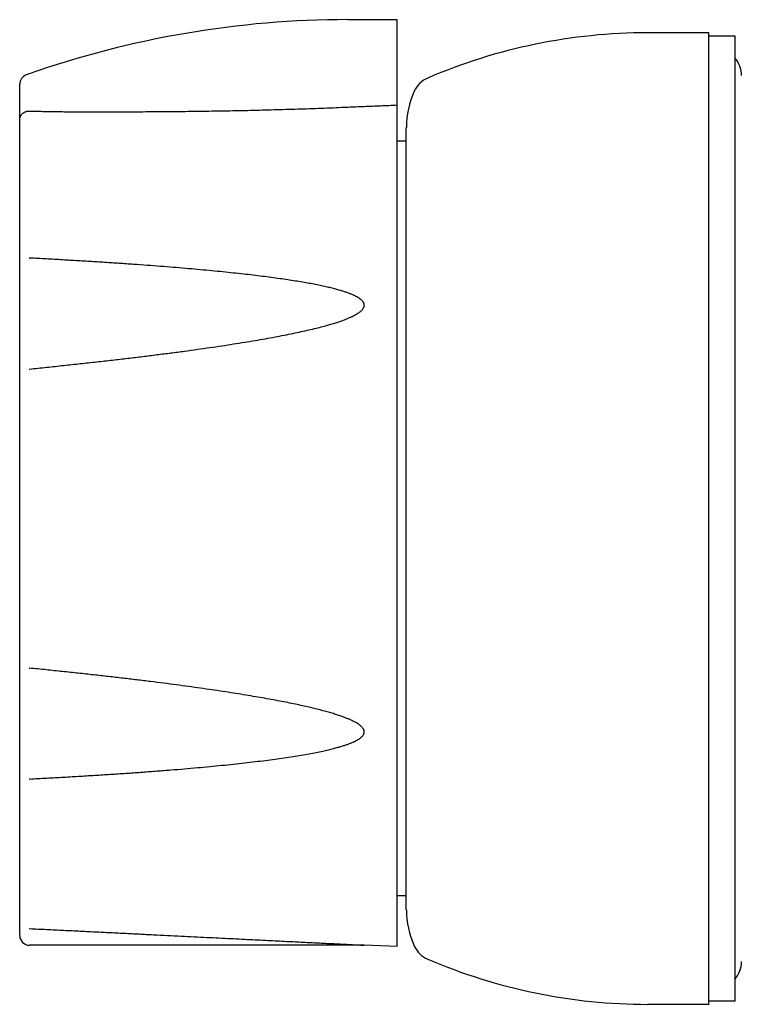
# Model space of a CAD drawing. Units: inches. Extents: x 0 to 11, y 0 to 8.5.
# Drawn here: x 3.7 to 4.5, y 3 to 4.1 of the extents above; entities that cross this region are included whole.
import ezdxf

# ---------------------------------------------------------------- set-up
doc = ezdxf.new("R2010")
doc.units = ezdxf.units.IN
doc.header["$LTSCALE"] = 0.605
doc.header["$MEASUREMENT"] = 0
doc.layers.get('0').update_dxf_attribs({"linetype": 'CONTINUOUS'})

msp = doc.modelspace()

# ---------------------------------------------------------------- linework, layer by layer
at = {"color": 7, "linetype": 'CONTINUOUS'}
for p, q in [((4.1224, 4.1484), (4.0633, 4.1484)), ((4.1224, 3.0368), (4.1224, 4.1484)), ((4.4964, 4.1327), (4.4231, 4.1327)), ((4.4964, 2.9673), (4.4964, 4.1327)), ((4.5279, 4.1288), (4.4964, 4.1288)), ((4.5279, 2.9713), (4.5279, 4.1288)), ((3.6799, 4.083), (3.6775, 4.0822)), ((3.6696, 3.0501), (3.6696, 4.071)), ((4.1334, 3.0808), (4.1334, 4.0192)), ((4.1334, 4.0028), (4.1224, 4.0028)), ((4.1334, 3.0973), (4.1224, 3.0973)), ((4.083, 3.0382), (3.6814, 3.0382)), ((4.1224, 3.0368), (4.083, 3.0382)), ((4.4964, 2.9673), (4.4231, 2.9673)), ((4.5279, 2.9713), (4.4964, 2.9713))]:
    msp.add_line(p, q, dxfattribs=at)
for centre, radius, start, end in [((4.0633, 2.9919), 1.1566, 90, 109.3604), ((4.4231, 3.4634), 0.6693, 90, 113.2275), ((4.5042, 4.0815), 0.0315, 0, 41.4096), ((3.6814, 4.071), 0.0118, 109.3604, 180), ((4.1716, 4.0495), 0.0315, 113.2275, 155.1624), ((4.237, 4.0192), 0.1035, 155.1624, 180), ((4.237, 3.0808), 0.1035, 180, 204.8376), ((3.6814, 3.05), 0.0118, 180, 270), ((4.1716, 3.0505), 0.0315, 204.8376, 246.7725), ((4.4231, 3.6366), 0.6693, 246.7725, 270), ((4.5042, 3.0185), 0.0315, 318.5904, 360)]:
    msp.add_arc(centre, radius, start, end, dxfattribs=at)
for points, knots in [([(3.7482, 4.038), (3.7578, 4.0379), (3.7772, 4.0379), (3.8063, 4.038), (3.8354, 4.0382), (3.8643, 4.0384), (3.893, 4.0388), (3.9216, 4.0392), (3.95, 4.0398), (3.9784, 4.0406), (4.0067, 4.0414), (4.035, 4.0424), (4.0539, 4.0432), (4.0633, 4.0436)], [0, 0, 0, 0, 0.09177, 0.184392, 0.277033, 0.368873, 0.459732, 0.550226, 0.64057, 0.730579, 0.820332, 0.910058, 1, 1, 1, 1]), ([(4.0633, 4.0436), (4.0698, 4.0439), (4.0829, 4.0444), (4.1026, 4.0453), (4.1158, 4.0458), (4.1224, 4.0461)], [0, 0, 0, 0, 0.332166, 0.665498, 1, 1, 1, 1]), ([(3.6696, 4.0281), (3.6696, 4.0285), (3.6696, 4.0292), (3.6698, 4.0304), (3.6702, 4.0315), (3.6706, 4.0325), (3.6712, 4.0336), (3.6719, 4.0345), (3.6727, 4.0354), (3.6735, 4.0362), (3.6745, 4.0369), (3.6755, 4.0375), (3.6765, 4.038), (3.6776, 4.0384), (3.6784, 4.0386), (3.6788, 4.0386)], [0, 0, 0, 0, 0.075713, 0.151613, 0.227799, 0.304322, 0.381116, 0.458234, 0.535358, 0.612435, 0.689616, 0.767109, 0.844662, 0.922306, 1, 1, 1, 1]), ([(3.6788, 4.0386), (3.679, 4.0387), (3.6795, 4.0388), (3.6802, 4.0388), (3.6807, 4.0388), (3.681, 4.0388)], [0, 0, 0, 0, 0.328188, 0.661986, 1, 1, 1, 1]), ([(3.681, 4.0388), (3.6826, 4.0388), (3.6857, 4.0387), (3.6906, 4.0386), (3.6939, 4.0385), (3.6955, 4.0385)], [0, 0, 0, 0, 0.321757, 0.655084, 1, 1, 1, 1]), ([(3.6955, 4.0385), (3.6976, 4.0385), (3.7019, 4.0384), (3.7082, 4.0383), (3.7146, 4.0382), (3.721, 4.0381), (3.7275, 4.038), (3.7342, 4.038), (3.7411, 4.038), (3.7458, 4.038), (3.7482, 4.038)], [0, 0, 0, 0, 0.120488, 0.240508, 0.360928, 0.482619, 0.606461, 0.733361, 0.86422, 1, 1, 1, 1]), ([(3.681, 3.8624), (3.681, 3.8624), (3.6811, 3.8624), (3.6813, 3.8624), (3.6814, 3.8624), (3.6814, 3.8624)], [0, 0, 0, 0, 0.328999, 0.662556, 1, 1, 1, 1]), ([(3.6814, 3.7294), (3.6883, 3.7301), (3.7019, 3.7315), (3.7223, 3.7337), (3.7423, 3.7358), (3.7619, 3.738), (3.7808, 3.7401), (3.7992, 3.7423), (3.817, 3.7444), (3.8342, 3.7466), (3.8509, 3.7487), (3.867, 3.7508), (3.8826, 3.753), (3.8976, 3.7551), (3.9121, 3.7572), (3.9259, 3.7594), (3.9393, 3.7615), (3.952, 3.7636), (3.9642, 3.7657), (3.9758, 3.7678), (3.9868, 3.7699), (3.9973, 3.7721), (4.0072, 3.7742), (4.0165, 3.7763), (4.0251, 3.7783), (4.0329, 3.7803), (4.0398, 3.7822), (4.0459, 3.784), (4.0512, 3.7857), (4.0559, 3.7873), (4.0601, 3.7888), (4.0637, 3.7903), (4.0669, 3.7917), (4.0697, 3.793), (4.0722, 3.7943), (4.0744, 3.7956), (4.0763, 3.7968), (4.0779, 3.798), (4.0793, 3.7991), (4.0804, 3.8002), (4.0812, 3.8013), (4.0819, 3.8023), (4.0824, 3.8032), (4.0827, 3.8041), (4.0829, 3.805), (4.083, 3.8058), (4.083, 3.8066), (4.0828, 3.8075), (4.0825, 3.8083), (4.0821, 3.8091), (4.0816, 3.81), (4.0809, 3.8109), (4.08, 3.8119), (4.0788, 3.8129), (4.0775, 3.8139), (4.0759, 3.8149), (4.0741, 3.816), (4.0719, 3.8172), (4.0693, 3.8183), (4.0665, 3.8195), (4.0631, 3.8208), (4.0593, 3.8221), (4.0549, 3.8235), (4.05, 3.8249), (4.0444, 3.8263), (4.0383, 3.8278), (4.0317, 3.8292), (4.0245, 3.8307), (4.0168, 3.8322), (4.0087, 3.8336), (4.0001, 3.835), (3.9911, 3.8364), (3.9814, 3.8378), (3.9713, 3.8392), (3.9607, 3.8406), (3.9496, 3.8419), (3.938, 3.8433), (3.9258, 3.8446), (3.9132, 3.8459), (3.9, 3.8472), (3.8863, 3.8485), (3.8721, 3.8498), (3.8574, 3.851), (3.8422, 3.8522), (3.8264, 3.8534), (3.8101, 3.8546), (3.7932, 3.8558), (3.7759, 3.857), (3.7581, 3.8581), (3.7396, 3.8592), (3.7207, 3.8603), (3.7012, 3.8614), (3.6881, 3.8621), (3.6814, 3.8624)], [0, 0, 0, 0, 0.025095, 0.049983, 0.074509, 0.098336, 0.121545, 0.143886, 0.165713, 0.186673, 0.207147, 0.226845, 0.245919, 0.264341, 0.28202, 0.299097, 0.315392, 0.331124, 0.34604, 0.360418, 0.373963, 0.387004, 0.399275, 0.410869, 0.421658, 0.431368, 0.440144, 0.447682, 0.454537, 0.46055, 0.465752, 0.470617, 0.474847, 0.478481, 0.481965, 0.485098, 0.487617, 0.490017, 0.492328, 0.49422, 0.49576, 0.497189, 0.498522, 0.499682, 0.500753, 0.501748, 0.502719, 0.503719, 0.504749, 0.505848, 0.507081, 0.508453, 0.510047, 0.511882, 0.513954, 0.516194, 0.518703, 0.521825, 0.525238, 0.528826, 0.533175, 0.538131, 0.543496, 0.549881, 0.556889, 0.564385, 0.57281, 0.581584, 0.591114, 0.601146, 0.611535, 0.622826, 0.63451, 0.647007, 0.660016, 0.673465, 0.687759, 0.702454, 0.717989, 0.734025, 0.750673, 0.768042, 0.785803, 0.804449, 0.823562, 0.843465, 0.863959, 0.8849, 0.906718, 0.928965, 0.952066, 0.975694, 1, 1, 1, 1]), ([(3.681, 3.7294), (3.681, 3.7294), (3.6811, 3.7294), (3.6813, 3.7294), (3.6814, 3.7294), (3.6814, 3.7294)], [0, 0, 0, 0, 0.329062, 0.662632, 1, 1, 1, 1]), ([(3.681, 3.3706), (3.681, 3.3706), (3.6811, 3.3706), (3.6813, 3.3706), (3.6814, 3.3706), (3.6814, 3.3706)], [0, 0, 0, 0, 0.32903, 0.662587, 1, 1, 1, 1]), ([(3.6814, 3.2376), (3.6883, 3.238), (3.7019, 3.2387), (3.7223, 3.2398), (3.7423, 3.241), (3.7619, 3.2422), (3.7808, 3.2434), (3.7992, 3.2446), (3.817, 3.2459), (3.8342, 3.2472), (3.8509, 3.2485), (3.867, 3.2498), (3.8826, 3.2512), (3.8976, 3.2526), (3.9121, 3.254), (3.9259, 3.2554), (3.9393, 3.2569), (3.952, 3.2584), (3.9642, 3.2599), (3.9757, 3.2614), (3.9868, 3.263), (3.9973, 3.2646), (4.0072, 3.2662), (4.0165, 3.2678), (4.0251, 3.2694), (4.0329, 3.271), (4.0398, 3.2726), (4.0459, 3.2741), (4.0512, 3.2755), (4.0559, 3.2769), (4.0601, 3.2782), (4.0637, 3.2794), (4.0669, 3.2807), (4.0697, 3.2819), (4.0722, 3.283), (4.0744, 3.2842), (4.0763, 3.2853), (4.0779, 3.2864), (4.0793, 3.2875), (4.0804, 3.2886), (4.0812, 3.2896), (4.0819, 3.2905), (4.0824, 3.2914), (4.0827, 3.2923), (4.0829, 3.2932), (4.083, 3.294), (4.083, 3.2948), (4.0828, 3.2957), (4.0825, 3.2965), (4.0821, 3.2974), (4.0816, 3.2982), (4.0809, 3.2992), (4.08, 3.3002), (4.0788, 3.3013), (4.0775, 3.3023), (4.0759, 3.3035), (4.0741, 3.3047), (4.0719, 3.3059), (4.0693, 3.3072), (4.0665, 3.3086), (4.0631, 3.31), (4.0593, 3.3115), (4.0549, 3.3131), (4.05, 3.3147), (4.0444, 3.3165), (4.0383, 3.3182), (4.0317, 3.32), (4.0245, 3.3219), (4.0168, 3.3237), (4.0087, 3.3255), (4.0001, 3.3274), (3.9911, 3.3292), (3.9814, 3.3311), (3.9713, 3.333), (3.9607, 3.3349), (3.9496, 3.3368), (3.938, 3.3387), (3.9258, 3.3407), (3.9132, 3.3426), (3.9, 3.3446), (3.8863, 3.3465), (3.8721, 3.3485), (3.8574, 3.3505), (3.8422, 3.3525), (3.8264, 3.3545), (3.8101, 3.3565), (3.7932, 3.3585), (3.7759, 3.3605), (3.7581, 3.3625), (3.7397, 3.3645), (3.7207, 3.3665), (3.7012, 3.3686), (3.6881, 3.3699), (3.6814, 3.3706)], [0, 0, 0, 0, 0.025001, 0.049792, 0.074218, 0.097945, 0.121053, 0.143294, 0.165019, 0.185876, 0.206247, 0.22584, 0.24481, 0.263126, 0.280699, 0.297669, 0.313857, 0.32948, 0.344287, 0.358556, 0.371991, 0.384921, 0.39708, 0.408563, 0.419241, 0.428845, 0.437518, 0.44496, 0.451723, 0.45765, 0.462772, 0.467557, 0.471713, 0.475279, 0.478693, 0.48176, 0.484223, 0.486566, 0.488821, 0.490665, 0.492168, 0.493564, 0.494869, 0.49601, 0.49707, 0.498061, 0.499034, 0.500044, 0.501089, 0.50221, 0.503471, 0.504876, 0.50651, 0.508393, 0.510516, 0.51281, 0.515375, 0.518564, 0.522046, 0.525702, 0.530128, 0.535166, 0.540612, 0.54709, 0.554192, 0.561782, 0.570305, 0.579176, 0.588805, 0.598935, 0.60942, 0.62081, 0.632592, 0.645188, 0.658296, 0.671842, 0.686234, 0.701026, 0.716659, 0.732793, 0.749538, 0.767005, 0.784861, 0.803603, 0.822812, 0.842811, 0.8634, 0.884435, 0.906347, 0.928687, 0.951882, 0.975602, 1, 1, 1, 1]), ([(3.6814, 3.2376), (3.6814, 3.2376), (3.6813, 3.2376), (3.6811, 3.2376), (3.681, 3.2376), (3.681, 3.2376)], [0, 0, 0, 0, 0.337396, 0.670965, 1, 1, 1, 1]), ([(3.681, 3.0582), (3.681, 3.0582), (3.6811, 3.0582), (3.6813, 3.0582), (3.6814, 3.0582), (3.6814, 3.0582)], [0, 0, 0, 0, 0.32898, 0.662537, 1, 1, 1, 1]), ([(3.6814, 3.0582), (3.6883, 3.0578), (3.7019, 3.0572), (3.7223, 3.0562), (3.7423, 3.0552), (3.7619, 3.0542), (3.7808, 3.0533), (3.7992, 3.0524), (3.817, 3.0515), (3.8342, 3.0506), (3.8509, 3.0498), (3.867, 3.049), (3.8826, 3.0482), (3.8976, 3.0475), (3.9121, 3.0468), (3.9259, 3.0461), (3.9392, 3.0454), (3.952, 3.0448), (3.9642, 3.0442), (3.9757, 3.0436), (3.9868, 3.043), (3.9973, 3.0425), (4.0072, 3.042), (4.0165, 3.0415), (4.025, 3.0411), (4.0328, 3.0407), (4.0397, 3.0404), (4.0458, 3.0401), (4.0512, 3.0398), (4.0559, 3.0396), (4.06, 3.0394), (4.0637, 3.0392), (4.0669, 3.039), (4.0697, 3.0389), (4.0722, 3.0387), (4.0744, 3.0386), (4.0762, 3.0385), (4.0778, 3.0385), (4.0792, 3.0384), (4.0803, 3.0383), (4.0812, 3.0383), (4.0818, 3.0383), (4.0823, 3.0382), (4.0827, 3.0382), (4.0828, 3.0382), (4.083, 3.0382), (4.083, 3.0382)], [0, 0, 0, 0, 0.051254, 0.10207, 0.152133, 0.200753, 0.248095, 0.293652, 0.33814, 0.380841, 0.422532, 0.46262, 0.501415, 0.53886, 0.574767, 0.60942, 0.642457, 0.674316, 0.704485, 0.733527, 0.760839, 0.787085, 0.811725, 0.834944, 0.85648, 0.875789, 0.893161, 0.908002, 0.921416, 0.933098, 0.943117, 0.952391, 0.960352, 0.96709, 0.973425, 0.978983, 0.983315, 0.987284, 0.990898, 0.993634, 0.995653, 0.997294, 0.998551, 0.999369, 0.999843, 1, 1, 1, 1])]:
    msp.add_open_spline(points, degree=3, knots=knots, dxfattribs=at)

doc.saveas('drawing.dxf')
